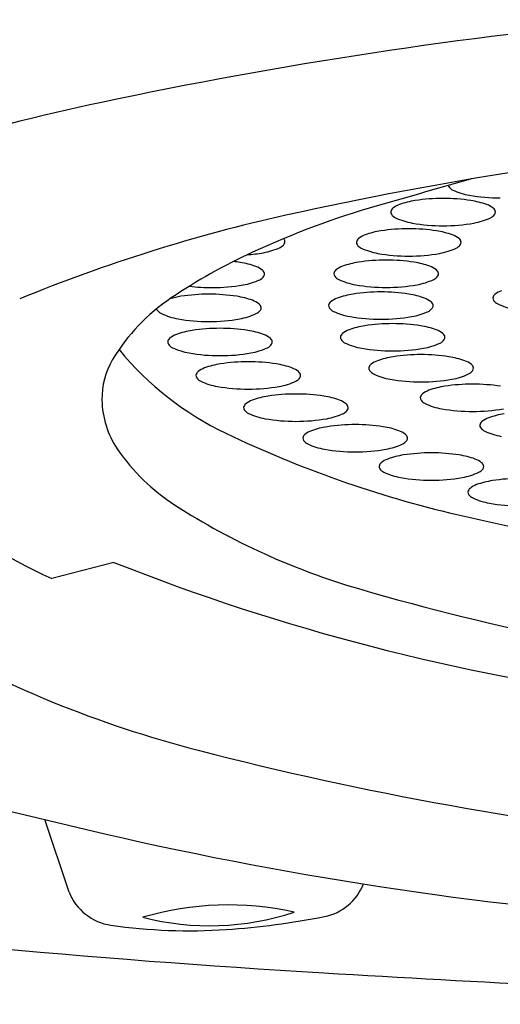
# Model space of a CAD drawing. Units: inches. Extents: x 3469.9 to 3483.9, y 129.8 to 144.9.
# Drawn here: x 3470.6 to 3470.7, y 138.8 to 139 of the extents above; entities that cross this region are included whole.
import ezdxf

# ---------------------------------------------------------------- set-up
doc = ezdxf.new("R2010")
doc.units = ezdxf.units.IN
doc.header["$LTSCALE"] = 0.6431102362
doc.header["$MEASUREMENT"] = 0
doc.layers.get('0').update_dxf_attribs({"color": 255, "linetype": 'CONTINUOUS'})

msp = doc.modelspace()

# ---------------------------------------------------------------- linework, layer by layer
for p, q in [((3470.643392062369, 138.8732269933593), (3470.628685671169, 138.8694231377593)), ((3470.632779242198, 138.7951571335684), (3470.627014940987, 138.8123188568363))]:
    msp.add_line(p, q)
for centre, radius, start, end in [((3470.872960819199, 137.8854390364271), 1.121097444422325, 95.30389248628218, 101.9693577026332), ((3470.74828706994, 138.4735292689915), 0.5199371784431717, 101.9693577026332, 111.9672055195077), ((3470.881370371416, 138.0652657661441), 0.9117463935508348, 95.34527419622952, 102.4943259406056), ((3472.591163598522, 132.3934968708325), 6.829566705731118, 105.8304553774506, 106.0255724938191), ((3470.72344195443, 138.9627647387036), 0.0009270596670925618, 198.9671678683039, 214.7838100368504), ((3470.724732402245, 138.9636610826265), 0.002498265570286823, 214.7838100368477, 244.8008367557293), ((3470.730293655527, 138.9754797954462), 0.01556002313923645, 244.8008367557321, 260.0543847255253), ((3470.73483948643, 139.0014043539983), 0.04188011650385217, 260.0543847255253, 270.1001095464497), ((3470.76268387634, 138.7594386688494), 0.2062327212358878, 106.0255724938191, 114.7827572255386), ((3470.712855454533, 138.9528602607529), 0.005421826179166364, 109.8458682116921, 128.8511087761393), ((3470.717785340123, 138.9392012956862), 0.01994322757941211, 98.7364066889705, 109.8458682116916), ((3470.72135391164, 138.9159792725984), 0.04343784523883799, 89.99716231525616, 98.73640668897038), ((3470.721358214327, 138.9159792725984), 0.04343784523883799, 81.26359331102964, 90.00283768474384), ((3470.724926785844, 138.9392012956862), 0.01994322757941211, 70.15413178830842, 81.26359331102951), ((3470.729856671434, 138.9528602607529), 0.005421826179166364, 51.14889122386074, 70.15413178830786), ((3470.767155692321, 138.5806964440943), 0.3838128970826907, 102.4943259406056, 112.3744595392083), ((3470.709885356355, 138.9561872904958), 0.0009270596670925618, 174.9429643255838, 214.7838100368504), ((3470.710327973763, 138.9559980770515), 0.001392676124117353, 128.8511087761321, 168.7821400352847), ((3470.71117580417, 138.9570836344188), 0.002498265570286823, 214.7838100368477, 244.8008367557293), ((3470.716737057453, 138.9689023472385), 0.01556002313923645, 244.8008367557321, 260.0543847255253), ((3470.725975068514, 138.9689023472385), 0.01556002313923645, 279.9456152744747, 295.1991632442679), ((3470.731536321797, 138.9570836344188), 0.002498265570286823, 295.1991632442707, 325.2161899631516), ((3470.732384152204, 138.9559980770515), 0.001392676124117353, 11.21785996471534, 51.14889122386789), ((3470.732826769612, 138.9561872904958), 0.0009270596670925618, 325.2161899631496, 5.057035674416178), ((3470.721282888356, 138.9948269057906), 0.04188011650385217, 260.0543847255253, 270.1001095464497), ((3470.721429237611, 138.9948269057906), 0.04188011650385217, 269.8998904535503, 279.9456152744747), ((3470.704723723969, 138.9456822267114), 0.005421826179166364, 109.8458682116921, 128.8511087761393), ((3470.70965360956, 138.9320232616447), 0.01994322757941211, 98.7364066889705, 109.8458682116916), ((3470.713222181077, 138.9088012385568), 0.04343784523883799, 89.99716231525616, 98.73640668897038), ((3470.713226483764, 138.9088012385568), 0.04343784523883799, 81.26359331102964, 90.00283768474384), ((3470.716795055281, 138.9320232616447), 0.01994322757941211, 70.15413178830842, 81.26359331102951), ((3470.721724940871, 138.9456822267114), 0.005421826179166364, 51.14889122386074, 70.15413178830786), ((3470.676106979009, 138.9618799596168), 0.01556002313923645, 279.9456152744747, 295.1991632442679), ((3470.681668232291, 138.9500612467971), 0.002498265570286823, 295.1991632442707, 325.2161899631516), ((3470.682516062699, 138.9489756894299), 0.001392676124117353, 11.21785996471534, 41.10591829843074), ((3470.682958680106, 138.9491649028742), 0.0009270596670925618, 325.2161899631496, 5.057035674416178), ((3470.701753625792, 138.9490092564543), 0.0009270596670925618, 174.9429643255838, 214.7838100368504), ((3470.7021962432, 138.94882004301), 0.001392676124117353, 128.8511087761321, 168.7821400352847), ((3470.703044073607, 138.9499056003772), 0.002498265570286823, 214.7838100368477, 244.8008367557293), ((3470.723404591234, 138.9499056003772), 0.002498265570286823, 295.1991632442707, 325.2161899631516), ((3470.724252421641, 138.94882004301), 0.001392676124117353, 11.21785996471534, 51.14889122386789), ((3470.724695039049, 138.9490092564543), 0.0009270596670925618, 325.2161899631496, 5.057035674416178), ((3470.734994190898, 138.8194120323849), 0.1401757532941798, 114.7827572255386, 123.8420009031289), ((3470.671561148105, 138.987804518169), 0.04188011650385217, 274.5891502764553, 279.9456152744747), ((3470.708605326889, 138.9617243131969), 0.01556002313923645, 244.8008367557321, 260.0543847255253), ((3470.713151157793, 138.987648871749), 0.04188011650385217, 260.0543847255253, 270.1001095464497), ((3470.713297507048, 138.987648871749), 0.04188011650385217, 269.8998904535503, 279.9456152744747), ((3470.717843337951, 138.9617243131969), 0.01556002313923645, 279.9456152744747, 295.1991632442679), ((3470.666676409682, 138.9013182984383), 0.04343784523883799, 81.26359331102964, 83.40088117222876), ((3470.670244981199, 138.9245403215262), 0.01994322757941211, 70.15413178830842, 81.26359331102951), ((3470.675174866789, 138.9381992865928), 0.005421826179166364, 51.14889122386074, 70.15413178830786), ((3470.699380225258, 138.9382519013631), 0.005421826179166364, 109.8458682116921, 128.8511087761393), ((3470.704310110848, 138.9245929362964), 0.01994322757941211, 98.7364066889705, 109.8458682116916), ((3470.707878682365, 138.9013709132086), 0.04343784523883799, 89.99716231525616, 98.73640668897038), ((3470.707882985052, 138.9013709132086), 0.04343784523883799, 81.26359331102964, 90.00283768474384), ((3470.711451556569, 138.9245929362964), 0.01994322757941211, 70.15413178830842, 81.26359331102951), ((3470.71638144216, 138.9382519013631), 0.005421826179166364, 51.14889122386074, 70.15413178830786), ((3470.676854517152, 138.9424226602587), 0.002498265570286823, 295.1991632442707, 325.2161899631516), ((3470.677702347559, 138.9413371028915), 0.001392676124117353, 11.21785996471534, 51.14889122386789), ((3470.678144964967, 138.9415263163358), 0.0009270596670925618, 325.2161899631496, 5.057035674416178), ((3470.696410127081, 138.941578931106), 0.0009270596670925618, 174.9429643255838, 214.7838100368504), ((3470.696852744488, 138.9413897176617), 0.001392676124117353, 128.8511087761321, 168.7821400352847), ((3470.697700574895, 138.9424752750289), 0.002498265570286823, 214.7838100368477, 244.8008367557293), ((3470.718061092522, 138.9424752750289), 0.002498265570286823, 295.1991632442707, 325.2161899631516), ((3470.71890892293, 138.9413897176617), 0.001392676124117353, 11.21785996471534, 51.14889122386789), ((3470.719351540337, 138.941578931106), 0.0009270596670925618, 325.2161899631496, 5.057035674416178), ((3470.666601083711, 138.9801659316305), 0.04188011650385217, 262.6720831784674, 270.1001095464497), ((3470.666747432966, 138.9801659316305), 0.04188011650385217, 269.8998904535503, 279.9456152744747), ((3470.671293263869, 138.9542413730784), 0.01556002313923645, 279.9456152744747, 295.1991632442679), ((3470.703261828178, 138.9542939878486), 0.01556002313923645, 244.8008367557321, 260.0543847255253), ((3470.707807659081, 138.9802185464007), 0.04188011650385217, 260.0543847255253, 270.1001095464497), ((3470.707954008336, 138.9802185464007), 0.04188011650385217, 269.8998904535503, 279.9456152744747), ((3470.71249983924, 138.9542939878486), 0.01556002313923645, 279.9456152744747, 295.1991632442679), ((3470.662297940517, 138.9165229501644), 0.01994322757941211, 98.7364066889705, 106.4512750923423), ((3470.665866512033, 138.8933009270765), 0.04343784523883799, 89.99716231525616, 98.73640668897038), ((3470.66587081472, 138.8933009270765), 0.04343784523883799, 81.26359331102964, 90.00283768474384), ((3470.669439386237, 138.9165229501644), 0.01994322757941211, 70.15413178830842, 81.26359331102951), ((3470.703049430442, 138.9170511500431), 0.01994322757941211, 98.7364066889705, 109.8458682116916), ((3470.706618001958, 138.8938291269552), 0.04343784523883799, 89.99716231525616, 98.73640668897038), ((3470.706622304645, 138.8938291269552), 0.04343784523883799, 81.26359331102964, 90.00283768474384), ((3470.710190876162, 138.9170511500431), 0.01994322757941211, 70.15413178830842, 81.26359331102951), ((3470.734524633893, 138.9356063206669), 0.001392676124117353, 128.8511087761321, 168.7821400352847), ((3470.737052114663, 138.9324685043683), 0.005421826179166364, 109.8458682116921, 128.8511087761393), ((3470.682576845959, 138.8975880980628), 0.04605309239175349, 123.8420009031289, 149.0641601516114), ((3470.674369271827, 138.930181915231), 0.005421826179166364, 51.14889122386074, 70.15413178830786), ((3470.676896752597, 138.9333197315297), 0.001392676124117353, 11.21785996471534, 51.14889122386789), ((3470.695149446674, 138.9340371448527), 0.0009270596670925618, 174.9429643255838, 214.7838100368504), ((3470.695592064081, 138.9338479314084), 0.001392676124117353, 128.8511087761321, 168.7821400352847), ((3470.698119544851, 138.9307101151097), 0.005421826179166364, 109.8458682116921, 128.8511087761393), ((3470.715120761753, 138.9307101151097), 0.005421826179166364, 51.14889122386074, 70.15413178830786), ((3470.717648242523, 138.9338479314084), 0.001392676124117353, 11.21785996471534, 51.14889122386789), ((3470.71809085993, 138.9340371448527), 0.0009270596670925618, 325.2161899631496, 5.057035674416178), ((3470.734082016485, 138.9357955341112), 0.0009270596670925618, 174.9429643255838, 214.7838100368504), ((3470.7353724643, 138.9366918780341), 0.002498265570286823, 214.7838100368477, 244.8008367557293), ((3470.740933717583, 138.9485105908539), 0.01556002313923645, 244.8008367557321, 260.0543847255253), ((3470.654397956749, 138.933508944974), 0.0009270596670925618, 193.1904778723678, 214.7838100368504), ((3470.655688404563, 138.9344052888969), 0.002498265570286823, 214.7838100368477, 244.8008367557293), ((3470.661249657846, 138.9462240017166), 0.01556002313923645, 244.8008367557321, 260.0543847255253), ((3470.670487668908, 138.9462240017166), 0.01556002313923645, 279.9456152744747, 295.1991632442679), ((3470.67604892219, 138.9344052888969), 0.002498265570286823, 295.1991632442707, 325.2161899631516), ((3470.677339370005, 138.933508944974), 0.0009270596670925618, 325.2161899631496, 5.057035674416178), ((3470.696439894488, 138.9349334887756), 0.002498265570286823, 214.7838100368477, 244.8008367557293), ((3470.702001147771, 138.9467522015953), 0.01556002313923645, 244.8008367557321, 260.0543847255253), ((3470.711239158833, 138.9467522015953), 0.01556002313923645, 279.9456152744747, 295.1991632442679), ((3470.716800412115, 138.9349334887756), 0.002498265570286823, 295.1991632442707, 325.2161899631516), ((3470.665795488749, 138.9721485602687), 0.04188011650385217, 260.0543847255253, 270.1001095464497), ((3470.665941838005, 138.9721485602687), 0.04188011650385217, 269.8998904535503, 279.9456152744747), ((3470.705841418252, 138.9095448879198), 0.01994322757941211, 98.7364066889705, 109.8458682116916), ((3470.706546978674, 138.9726767601474), 0.04188011650385217, 260.0543847255253, 270.1001095464497), ((3470.709409989769, 138.886322864832), 0.04343784523883799, 89.99716231525616, 98.73640668897038), ((3470.70669332793, 138.9726767601474), 0.04188011650385217, 269.8998904535503, 279.9456152744747), ((3470.709414292457, 138.886322864832), 0.04343784523883799, 81.26359331102964, 90.00283768474384), ((3470.712982863974, 138.9095448879198), 0.01994322757941211, 70.15413178830842, 81.26359331102951), ((3470.660007641053, 138.922094872994), 0.005421826179166364, 109.8458682116921, 128.8511087761393), ((3470.664937526643, 138.9084359079273), 0.01994322757941211, 98.7364066889705, 109.8458682116916), ((3470.66850609816, 138.8852138848395), 0.04343784523883799, 89.99716231525616, 98.73640668897038), ((3470.668510400847, 138.8852138848395), 0.04343784523883799, 81.26359331102964, 90.00283768474384), ((3470.672078972364, 138.9084359079273), 0.01994322757941211, 70.15413178830842, 81.26359331102951), ((3470.677008857954, 138.922094872994), 0.005421826179166364, 51.14889122386074, 70.15413178830786), ((3470.698384051892, 138.9263416692851), 0.001392676124117353, 128.8511087761321, 168.7821400352847), ((3470.700911532662, 138.9232038529865), 0.005421826179166364, 109.8458682116921, 128.8511087761393), ((3470.717912749564, 138.9232038529865), 0.005421826179166364, 51.14889122386074, 70.15413178830786), ((3470.720440230334, 138.9263416692851), 0.001392676124117353, 11.21785996471534, 51.14889122386789), ((3470.657037542876, 138.9254219027369), 0.0009270596670925618, 174.9429643255838, 214.7838100368504), ((3470.657480160283, 138.9252326892926), 0.001392676124117353, 128.8511087761321, 168.7821400352847), ((3470.65832799069, 138.9263182466598), 0.002498265570286823, 214.7838100368477, 244.8008367557293), ((3470.678688508317, 138.9263182466598), 0.002498265570286823, 295.1991632442707, 325.2161899631516), ((3470.679536338724, 138.9252326892926), 0.001392676124117353, 11.21785996471534, 51.14889122386789), ((3470.679978956131, 138.9254219027369), 0.0009270596670925618, 325.2161899631496, 5.057035674416178), ((3470.697941434485, 138.9265308827295), 0.0009270596670925618, 174.9429643255838, 214.7838100368504), ((3470.6992318823, 138.9274272266523), 0.002498265570286823, 214.7838100368477, 244.8008367557293), ((3470.704793135582, 138.9392459394721), 0.01556002313923645, 244.8008367557321, 260.0543847255253), ((3470.714031146644, 138.9392459394721), 0.01556002313923645, 279.9456152744747, 295.1991632442679), ((3470.719592399927, 138.9274272266523), 0.002498265570286823, 295.1991632442707, 325.2161899631516), ((3470.720882847741, 138.9265308827295), 0.0009270596670925618, 325.2161899631496, 5.057035674416178), ((3470.701856445366, 138.9706266120347), 0.07407855200210677, 219.376372523666, 244.4522533650827), ((3470.663889243973, 138.9381369594795), 0.01556002313923645, 244.8008367557321, 260.0543847255253), ((3470.668435074876, 138.9640615180317), 0.04188011650385217, 260.0543847255253, 270.1001095464497), ((3470.668581424131, 138.9640615180317), 0.04188011650385217, 269.8998904535503, 279.9456152744747), ((3470.673127255034, 138.9381369594795), 0.01556002313923645, 279.9456152744747, 295.1991632442679), ((3470.709338966485, 138.9651704980242), 0.04188011650385217, 260.0543847255253, 270.1001095464497), ((3470.709485315741, 138.9651704980242), 0.04188011650385217, 269.8998904535503, 279.9456152744747), ((3470.716149286212, 138.8789974065573), 0.04343784523883799, 89.99716231525616, 98.73640668897038), ((3470.716153588899, 138.8789974065573), 0.04343784523883799, 81.26359331102964, 90.00283768474384), ((3470.658332186551, 138.9121188328296), 0.0177874637473241, 149.0641601516107, 181.5358890908814), ((3470.67164362447, 138.90051073067), 0.01994322757941211, 98.7364066889705, 109.8458682116916), ((3470.675212195987, 138.8772887075822), 0.04343784523883799, 89.99716231525616, 98.73640668897038), ((3470.675216498674, 138.8772887075822), 0.04343784523883799, 81.26359331102964, 90.00283768474384), ((3470.67878507019, 138.90051073067), 0.01994322757941211, 70.15413178830842, 81.26359331102951), ((3470.705123348335, 138.9190162110105), 0.001392676124117353, 128.8511087761321, 168.7821400352847), ((3470.707650829105, 138.9158783947119), 0.005421826179166364, 109.8458682116921, 128.8511087761393), ((3470.712580714696, 138.9022194296452), 0.01994322757941211, 98.7364066889705, 109.8458682116916), ((3470.719722160416, 138.9022194296452), 0.01994322757941211, 70.15413178830842, 81.26359331102951), ((3470.724652046007, 138.9158783947119), 0.005421826179166364, 51.14889122386074, 70.15413178830786), ((3470.727179526777, 138.9190162110105), 0.001392676124117353, 11.21785996471534, 51.14889122386789), ((3470.663743640702, 138.9174967254796), 0.0009270596670925618, 174.9429643255838, 214.7838100368504), ((3470.66418625811, 138.9173075120353), 0.001392676124117353, 128.8511087761321, 168.7821400352847), ((3470.666713738879, 138.9141696957367), 0.005421826179166364, 109.8458682116921, 128.8511087761393), ((3470.683714955781, 138.9141696957367), 0.005421826179166364, 51.14889122386074, 70.15413178830786), ((3470.686242436551, 138.9173075120353), 0.001392676124117353, 11.21785996471534, 51.14889122386789), ((3470.686685053958, 138.9174967254796), 0.0009270596670925618, 325.2161899631496, 5.057035674416178), ((3470.704680730928, 138.9192054244548), 0.0009270596670925618, 174.9429643255838, 214.7838100368504), ((3470.705971178742, 138.9201017683777), 0.002498265570286823, 214.7838100368477, 244.8008367557293), ((3470.711532432025, 138.9319204811974), 0.01556002313923645, 244.8008367557321, 260.0543847255253), ((3470.720770443087, 138.9319204811974), 0.01556002313923645, 279.9456152744747, 295.1991632442679), ((3470.726331696369, 138.9201017683777), 0.002498265570286823, 295.1991632442707, 325.2161899631516), ((3470.727622144184, 138.9192054244548), 0.0009270596670925618, 325.2161899631496, 5.057035674416178), ((3470.665034088517, 138.9183930694025), 0.002498265570286823, 214.7838100368477, 244.8008367557293), ((3470.670595341799, 138.9302117822222), 0.01556002313923645, 244.8008367557321, 260.0543847255253), ((3470.679833352861, 138.9302117822222), 0.01556002313923645, 279.9456152744747, 295.1991632442679), ((3470.685394606144, 138.9183930694025), 0.002498265570286823, 295.1991632442707, 325.2161899631516), ((3470.716078262928, 138.9578450397495), 0.04188011650385217, 260.0543847255253, 270.1001095464497), ((3470.716224612184, 138.9578450397495), 0.04188011650385217, 269.8998904535503, 279.9456152744747), ((3470.728354779968, 138.8719999769098), 0.04343784523883799, 89.99716231525616, 98.73640668897038), ((3470.728359082656, 138.8719999769098), 0.04343784523883799, 81.26359331102964, 90.00283768474384), ((3470.675141172702, 138.9561363407743), 0.04188011650385217, 260.0543847255253, 270.1001095464497), ((3470.675287521958, 138.9561363407743), 0.04188011650385217, 269.8998904535503, 279.9456152744747), ((3470.686495607484, 138.8696575577935), 0.04343784523883799, 89.99716231525616, 98.73640668897038), ((3470.686499910171, 138.8696575577935), 0.04343784523883799, 81.26359331102964, 90.00283768474384), ((3470.717328842091, 138.9120187813629), 0.001392676124117353, 128.8511087761321, 168.7821400352847), ((3470.719856322861, 138.9088809650643), 0.005421826179166364, 109.8458682116921, 128.8511087761393), ((3470.724786208451, 138.8952219999976), 0.01994322757941211, 98.7364066889705, 109.8458682116916), ((3470.661541568925, 138.9119183750052), 0.02099227408361892, 180.7541521950106, 214.2231978499142), ((3470.675469669607, 138.9096763622466), 0.001392676124117353, 128.8511087761321, 168.7821400352847), ((3470.677997150377, 138.906538545948), 0.005421826179166364, 109.8458682116921, 128.8511087761393), ((3470.682927035967, 138.8928795808813), 0.01994322757941211, 98.7364066889705, 109.8458682116916), ((3470.690068481688, 138.8928795808813), 0.01994322757941211, 70.15413178830842, 81.26359331102951), ((3470.694998367278, 138.906538545948), 0.005421826179166364, 51.14889122386074, 70.15413178830786), ((3470.697525848048, 138.9096763622466), 0.001392676124117353, 11.21785996471534, 51.14889122386789), ((3470.716886224684, 138.9122079948072), 0.0009270596670925618, 174.9429643255838, 214.7838100368504), ((3470.718176672498, 138.9131043387301), 0.002498265570286823, 214.7838100368477, 244.8008367557293), ((3470.723737925781, 138.9249230515499), 0.01556002313923645, 244.8008367557321, 260.0543847255253), ((3470.675027052199, 138.9098655756909), 0.0009270596670925618, 174.9429643255838, 214.7838100368504), ((3470.676317500014, 138.9107619196138), 0.002498265570286823, 214.7838100368477, 244.8008367557293), ((3470.681878753297, 138.9225806324336), 0.01556002313923645, 244.8008367557321, 260.0543847255253), ((3470.691116764358, 138.9225806324336), 0.01556002313923645, 279.9456152744747, 295.1991632442679), ((3470.696678017641, 138.9107619196138), 0.002498265570286823, 295.1991632442707, 325.2161899631516), ((3470.697968465455, 138.9098655756909), 0.0009270596670925618, 325.2161899631496, 5.057035674416178), ((3470.728283756685, 138.950847610102), 0.04188011650385217, 260.0543847255253, 270.1001095464497), ((3470.72843010594, 138.950847610102), 0.04188011650385217, 269.8998904535503, 279.9456152744747), ((3470.738884291708, 138.8886901500983), 0.01994322757941211, 98.7364066889705, 109.8458682116916), ((3470.686424584199, 138.9485051909857), 0.04188011650385217, 260.0543847255253, 270.1001095464497), ((3470.686570933455, 138.9485051909857), 0.04188011650385217, 269.8998904535503, 279.9456152744747), ((3470.700535581766, 138.8624308014036), 0.04343784523883799, 89.99716231525616, 98.73640668897038), ((3470.700539884453, 138.8624308014036), 0.04343784523883799, 81.26359331102964, 90.00283768474384), ((3470.731426925347, 138.9054869314636), 0.001392676124117353, 128.8511087761321, 168.7821400352847), ((3470.733954406117, 138.902349115165), 0.005421826179166364, 109.8458682116921, 128.8511087761393), ((3470.785940046758, 139.1465341458527), 0.269049094589888, 244.4522533650827, 256.8257640054537), ((3470.689509643888, 138.9024496058568), 0.001392676124117353, 128.8511087761321, 168.7821400352847), ((3470.692037124658, 138.8993117895581), 0.005421826179166364, 109.8458682116921, 128.8511087761393), ((3470.696967010249, 138.8856528244915), 0.01994322757941211, 98.7364066889705, 109.8458682116916), ((3470.70410845597, 138.8856528244915), 0.01994322757941211, 70.15413178830842, 81.26359331102951), ((3470.70903834156, 138.8993117895581), 0.005421826179166364, 51.14889122386074, 70.15413178830786), ((3470.71156582233, 138.9024496058568), 0.001392676124117353, 11.21785996471534, 51.14889122386789), ((3470.73098430794, 138.9056761449079), 0.0009270596670925618, 174.9429643255838, 214.7838100368504), ((3470.732274755754, 138.9065724888308), 0.002498265570286823, 214.7838100368477, 244.8008367557293), ((3470.737836009037, 138.9183912016506), 0.01556002313923645, 244.8008367557321, 260.0543847255253), ((3470.689067026481, 138.9026388193011), 0.0009270596670925618, 174.9429643255838, 214.7838100368504), ((3470.690357474296, 138.903535163224), 0.002498265570286823, 214.7838100368477, 244.8008367557293), ((3470.695918727578, 138.9153538760437), 0.01556002313923645, 244.8008367557321, 260.0543847255253), ((3470.70515673864, 138.9153538760437), 0.01556002313923645, 279.9456152744747, 295.1991632442679), ((3470.710717991923, 138.903535163224), 0.002498265570286823, 295.1991632442707, 325.2161899631516), ((3470.712008439737, 138.9026388193011), 0.0009270596670925618, 325.2161899631496, 5.057035674416178), ((3470.683741633527, 138.9270186665931), 0.04784114136615981, 214.2231978499148, 237.3608965763864), ((3470.700464558482, 138.9412784345958), 0.04188011650385217, 260.0543847255253, 270.1001095464497), ((3470.700610907737, 138.9412784345958), 0.04188011650385217, 269.8998904535503, 279.9456152744747), ((3470.718586642946, 138.85572903997), 0.04343784523883799, 89.99716231525616, 98.73640668897038), ((3470.718590945633, 138.85572903997), 0.04343784523883799, 81.26359331102964, 90.00283768474384), ((3470.707560705069, 138.8957478444232), 0.001392676124117353, 128.8511087761321, 168.7821400352847), ((3470.710088185839, 138.8926100281246), 0.005421826179166364, 109.8458682116921, 128.8511087761393), ((3470.715018071429, 138.8789510630579), 0.01994322757941211, 98.7364066889705, 109.8458682116916), ((3470.72215951715, 138.8789510630579), 0.01994322757941211, 70.15413178830842, 81.26359331102951), ((3470.727089402741, 138.8926100281246), 0.005421826179166364, 51.14889122386074, 70.15413178830786), ((3470.729616883511, 138.8957478444232), 0.001392676124117353, 11.21785996471534, 51.14889122386789), ((3470.707118087661, 138.8959370578675), 0.0009270596670925618, 174.9429643255838, 214.7838100368504), ((3470.708408535476, 138.8968334017904), 0.002498265570286823, 214.7838100368477, 244.8008367557293), ((3470.713969788759, 138.9086521146101), 0.01556002313923645, 244.8008367557321, 260.0543847255253), ((3470.723207799821, 138.9086521146101), 0.01556002313923645, 279.9456152744747, 295.1991632442679), ((3470.728769053103, 138.8968334017904), 0.002498265570286823, 295.1991632442707, 325.2161899631516), ((3470.730059500918, 138.8959370578675), 0.0009270596670925618, 325.2161899631496, 5.057035674416178), ((3470.718515619662, 138.9345766731622), 0.04188011650385217, 260.0543847255253, 270.1001095464497), ((3470.718661968917, 138.9345766731622), 0.04188011650385217, 269.8998904535503, 279.9456152744747), ((3470.736073970675, 138.8728769081187), 0.01994322757941211, 98.7364066889705, 109.8458682116916), ((3470.739642542192, 138.8496548850308), 0.04343784523883799, 89.99716231525616, 98.73640668897038), ((3470.728173986907, 138.8898629029283), 0.0009270596670925618, 174.9429643255838, 214.7838100368504), ((3470.728616604315, 138.889673689484), 0.001392676124117353, 128.8511087761321, 168.7821400352847), ((3470.731144085084, 138.8865358731854), 0.005421826179166364, 109.8458682116921, 128.8511087761393), ((3470.682151630787, 138.9898409720027), 0.1317537993447004, 229.9434450020874, 246.0586035828651), ((3470.729464434722, 138.8907592468512), 0.002498265570286823, 214.7838100368477, 244.8008367557293), ((3470.735025688004, 138.9025779596709), 0.01556002313923645, 244.8008367557321, 260.0543847255253), ((3470.739571518908, 138.928502518223), 0.04188011650385217, 260.0543847255253, 270.1001095464497), ((3470.748076545566, 139.0274652637447), 0.1671244167503562, 237.360896576386, 253.7599500963204), ((3470.884855651296, 139.5691176187507), 0.7030549567480406, 256.8257640054537, 264.3651909150769), ((3470.833432304598, 139.3524346331032), 0.5155145542615021, 248.3681185954491, 262.6114271114807), ((3470.869485931137, 139.4442714157139), 0.6012529774605414, 253.7599500963204, 263.527153036596), ((3470.731005253521, 139.0908732325477), 0.2707189542430667, 240.0765456979563, 255.5172732931558), ((3470.71437139621, 139.1939261195094), 0.3914782921107798, 242.9692339124137, 257.3005940508721), ((3470.868121738065, 139.6217234992658), 0.818991638232073, 255.5172732931558, 264.0594046186471), ((3470.825116711631, 141.0468623714771), 2.274647153075399, 258.3154553157395, 266.6726677582107), ((3470.840500042703, 139.673420106311), 0.8871452174338872, 256.1616979602105, 265.2910436875196), ((3470.690806736536, 138.8016934139623), 0.01257938395610023, 281.127753024227, 338.4500747355592), ((3470.644436339589, 138.799709213024), 0.01251436562255088, 201.3305723872553, 261.8724705547103), ((3470.670507183524, 138.7204744084313), 0.07164221821454951, 77.44983992914379, 106.4429309194357), ((3470.666076073712, 138.8508628803039), 0.0636798187711506, 255.5893892278315, 288.3033816207462), ((3470.657646344194, 138.9702810555262), 0.184397323963329, 273.8383616825786, 281.127753024227), ((3470.661210134368, 138.9171634502955), 0.1311603012644092, 261.8724705547102, 273.8383616825786), ((3470.936194042256, 142.7006335429347), 3.932105674390949, 266.4554859199449, 269.6966994670472)]:
    msp.add_arc(centre, radius, start, end)

doc.saveas('drawing.dxf')
